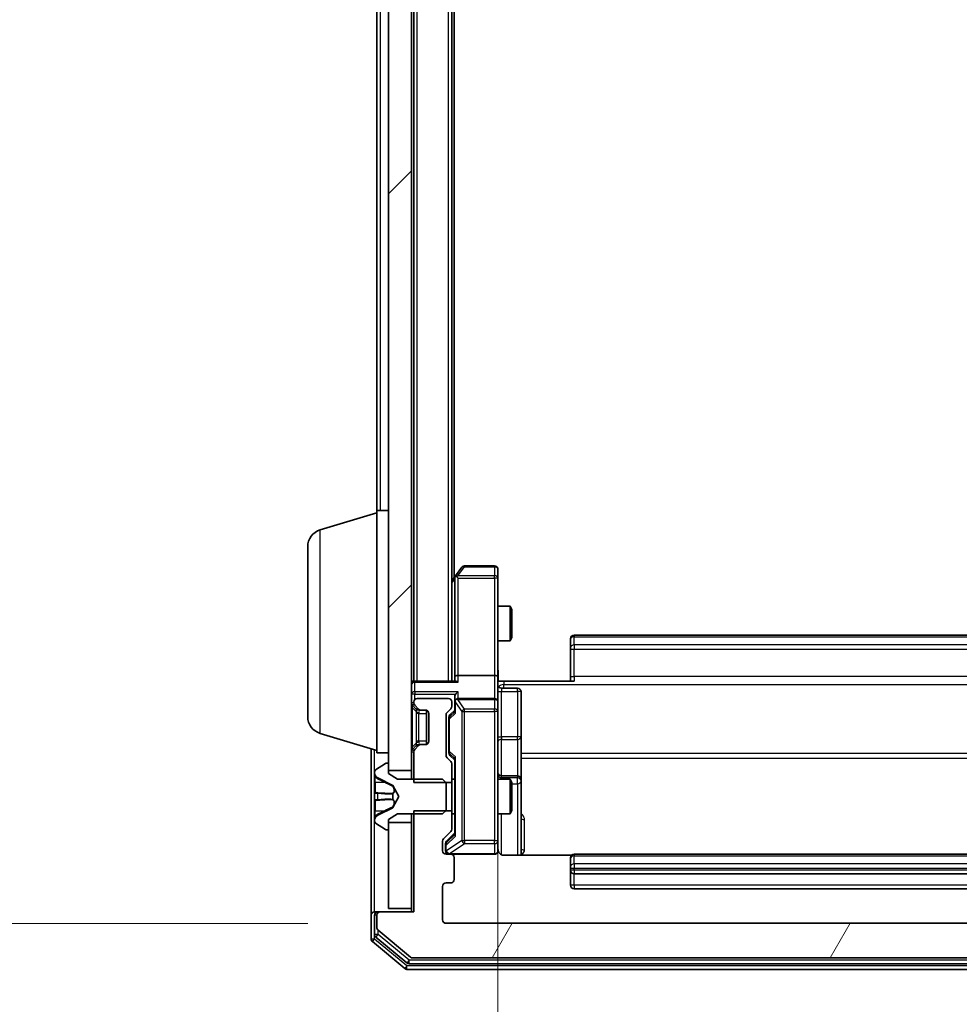
# Model space of a CAD drawing. Units: millimetres. Extents: x 0 to 10086, y 0 to 2248.
# Drawn here: x 434 to 515, y 1147 to 1232 of the extents above; entities that cross this region are included whole.
import ezdxf

# ---------------------------------------------------------------- set-up
doc = ezdxf.new("R2010")
doc.units = ezdxf.units.MM
doc.header["$LTSCALE"] = 0.666667
doc.layers.get('Defpoints').update_dxf_attribs({"lineweight": 25})
for name, color, linetype, lineweight in [('Dimension (ISO)', 7, 'Continuous', 18), ('Dimension (ISO) @ 1', 7, 'Continuous', 18), ('Hatch (ISO)', 1, 'Continuous', 18), ('Visible (ISO)', 7, 'Continuous', 35), ('Visible Narrow (ISO)', 7, 'Continuous', 25)]:
    doc.layers.add(name, color=color, linetype=linetype, lineweight=lineweight)
doc.styles.add('Note Text (TK)', font='MS PGothic.ttf')
doc.dimstyles.new('Default - Method 1b (TK)', dxfattribs={"dimscale": 0.666667, "dimtxt": 2.5, "dimasz": 2.5, "dimexe": 1, "dimexo": 1.5, "dimgap": 1, "dimtad": 1, "dimtoh": 1, "dimrnd": 1e-08, "dimdsep": 46, "dimtxsty": 'Note Text (TK)', "dimcen": 0.09, "dimdle": 5, "dimclrd": 100, "dimclre": 100, "dimclrt": 7, "dimadec": 1, "dimazin": 1, "dimtfac": 1, "dimtmove": 0, "dimatfit": 3, "dimfxl": 1, "dimtolj": 1, "dimlwd": -1, "dimlwe": -1, "dimarcsym": 0})

# ---------------------------------------------------------------- blocks, each defined once
blk = doc.blocks.new('*D29')
at = {"layer": 'Defpoints', "color": 0}
for p in [(470.621, 1575.545), (374.621, 1153.545), (470.621, 1153.545)]:
    blk.add_point(p, dxfattribs=at)
at = {"layer": 'Dimension (ISO)', "color": 100}
for p, q in [((458.621, 1575.545), (366.621, 1575.545)), ((374.621, 1555.545), (374.621, 1173.545)), ((458.621, 1153.545), (366.621, 1153.545))]:
    blk.add_line(p, q, dxfattribs=at)
for points in [[(371.288, 1555.545), (377.955, 1555.545), (374.621, 1575.545)], [(371.288, 1173.545), (377.955, 1173.545), (374.621, 1153.545)]]:
    blk.add_solid(points, dxfattribs=at)
at = {"layer": 'Dimension (ISO)', "color": 7, "insert": (356.621, 1343.977), "char_height": 20, "attachment_point": 4, "rotation": 90, "style": 'Note Text (TK)'}
blk.add_mtext('\\A1;422', dxfattribs=at)
blk = doc.blocks.new('*D30')
at = {"layer": 'Defpoints', "color": 0}
for p in [(475.121, 1174.921), (585.621, 1174.921), (585.621, 1022.921)]:
    blk.add_point(p, dxfattribs=at)
at = {"layer": 'Dimension (ISO)', "color": 100}
for p, q in [((475.121, 1162.921), (475.121, 1014.921)), ((585.621, 1162.921), (585.621, 1014.921)), ((495.121, 1022.921), (565.621, 1022.921))]:
    blk.add_line(p, q, dxfattribs=at)
for points in [[(495.121, 1026.255), (495.121, 1019.588), (475.121, 1022.921)], [(565.621, 1026.255), (565.621, 1019.588), (585.621, 1022.921)]]:
    blk.add_solid(points, dxfattribs=at)
at = {"layer": 'Dimension (ISO)', "color": 7, "insert": (500.599, 1040.921), "char_height": 20, "attachment_point": 4, "style": 'Note Text (TK)'}
blk.add_mtext('\\A1;110.5', dxfattribs=at)

msp = doc.modelspace()

# ---------------------------------------------------------------- hatches: boundary and pattern name
at = {"layer": 'Hatch (ISO)'}
h = msp.add_hatch(dxfattribs=at)
h.set_pattern_fill('ANSI31', color=256, scale=203.2, style=0)
h.set_pattern_definition([(45, (154.667, -64), (-17.9605, 17.9605), [])])
h.paths.add_polyline_path([(465.62123, 1166.79545), (467.62123, 1166.79545), (467.62123, 1562.29545), (465.62123, 1562.29545)])
h = msp.add_hatch(dxfattribs=at)
h.set_pattern_fill('ANSI31', color=256, scale=203.2, angle=14.9999778, style=0)
h.set_pattern_definition([(60, (154.667, -64), (-21.99704, 12.7), [])])
edge = h.paths.add_edge_path()
edge.add_line((592.92123, 1163.31595), (589.62123, 1163.31595))
edge.add_line((589.62123, 1163.31595), (589.62123, 1161.71971))
edge.add_ellipse((589.92123, 1161.71971), major_axis=(0, -0.3), ratio=1, start_angle=270, end_angle=315)
edge.add_line((589.7091, 1161.50758), (590.33336, 1160.88332))
edge.add_ellipse((590.12123, 1160.67119), major_axis=(0.21213, -0.21213), ratio=1, start_angle=45, end_angle=90, ccw=False)
edge.add_line((590.42123, 1160.67119), (590.42123, 1159.84545))
edge.add_ellipse((590.12123, 1159.84545), major_axis=(0, -0.3), ratio=1, start_angle=0, end_angle=90, ccw=False)
edge.add_line((590.12123, 1159.54545), (589.72123, 1159.54545))
edge.add_ellipse((589.72123, 1159.24545), major_axis=(-0.3, 0), ratio=1, start_angle=270, end_angle=360)
edge.add_line((589.42123, 1159.24545), (589.42123, 1157.34545))
edge.add_ellipse((589.72123, 1157.34545), major_axis=(0, -0.3), ratio=1, start_angle=270, end_angle=360)
edge.add_line((589.72123, 1157.04545), (590.12123, 1157.04545))
edge.add_ellipse((590.12123, 1156.74545), major_axis=(0.3, 0), ratio=1, start_angle=0, end_angle=90, ccw=False)
edge.add_line((590.42123, 1156.74545), (590.42123, 1153.84545))
edge.add_ellipse((590.12123, 1153.84545), major_axis=(0, -0.3), ratio=1, start_angle=0, end_angle=90, ccw=False)
edge.add_line((590.12123, 1153.54545), (470.62123, 1153.54545))
edge.add_ellipse((470.62123, 1153.84545), major_axis=(-0.3, 0), ratio=1, start_angle=0, end_angle=90, ccw=False)
edge.add_line((470.32123, 1153.84545), (470.32123, 1156.74545))
edge.add_ellipse((470.62123, 1156.74545), major_axis=(0, 0.3), ratio=1, start_angle=0, end_angle=90, ccw=False)
edge.add_line((470.62123, 1157.04545), (471.02123, 1157.04545))
edge.add_ellipse((471.02123, 1157.34545), major_axis=(0.3, 0), ratio=1, start_angle=270, end_angle=360)
edge.add_line((471.32123, 1157.34545), (471.32123, 1159.24545))
edge.add_ellipse((471.02123, 1159.24545), major_axis=(0, 0.3), ratio=1, start_angle=270, end_angle=360)
edge.add_line((471.02123, 1159.54545), (470.62123, 1159.54545))
edge.add_ellipse((470.62123, 1159.84545), major_axis=(-0.3, 0), ratio=1, start_angle=0, end_angle=90, ccw=False)
edge.add_line((470.32123, 1159.84545), (470.32123, 1160.67119))
edge.add_ellipse((470.62123, 1160.67119), major_axis=(0, 0.3), ratio=1, start_angle=45, end_angle=90, ccw=False)
edge.add_line((470.4091, 1160.88332), (471.03336, 1161.50758))
edge.add_ellipse((470.82123, 1161.71971), major_axis=(0.21213, 0.21213), ratio=1, start_angle=270, end_angle=315)
edge.add_line((471.12123, 1161.71971), (471.12123, 1163.31595))
edge.add_line((471.12123, 1163.31595), (467.82123, 1163.31595))
edge.add_line((467.82123, 1163.31595), (467.82123, 1154.54545))
edge.add_line((467.82123, 1154.54545), (464.92123, 1154.54545))
edge.add_ellipse((464.92123, 1154.24545), major_axis=(-0.3, 0), ratio=1, start_angle=270, end_angle=360)
edge.add_line((464.62123, 1154.24545), (464.62123, 1153.18596))
edge.add_ellipse((464.92123, 1153.18596), major_axis=(0, -0.3), ratio=1, start_angle=270, end_angle=320.1944289)
edge.add_line((464.72918, 1152.9555), (467.53779, 1150.61498))
edge.add_ellipse((467.72985, 1150.84545), major_axis=(0.23047, -0.19206), ratio=1, start_angle=270, end_angle=309.8055711)
edge.add_line((467.72985, 1150.54545), (593.01262, 1150.54545))
edge.add_ellipse((593.01262, 1150.84545), major_axis=(0.3, 0), ratio=1, start_angle=270, end_angle=309.8055711)
edge.add_line((593.20467, 1150.61498), (596.01329, 1152.9555))
edge.add_ellipse((595.82123, 1153.18596), major_axis=(0.23047, 0.19206), ratio=1, start_angle=270, end_angle=320.1944289)
edge.add_line((596.12123, 1153.18596), (596.12123, 1154.24545))
edge.add_ellipse((595.82123, 1154.24545), major_axis=(0, 0.3), ratio=1, start_angle=270, end_angle=360)
edge.add_line((595.82123, 1154.54545), (592.92123, 1154.54545))
edge.add_line((592.92123, 1154.54545), (592.92123, 1163.31595))

# ---------------------------------------------------------------- linework, layer by layer
at = {"layer": 'Visible (ISO)'}
for p, q in [((465.62123, 1562.29545), (465.62123, 1166.79545)), ((467.62123, 1166.79545), (467.62123, 1562.29545)), ((467.82123, 1174.54545), (467.82123, 1554.54545)), ((471.12123, 1174.54545), (471.12123, 1554.54545)), ((471.32123, 1183.54545), (471.32123, 1545.54545)), ((464.62123, 1189.34545), (464.62123, 1362.16545)), ((459.69021, 1187.66614), (464.62123, 1189.14545)), ((464.62123, 1168.34545), (464.62123, 1189.34545)), ((464.62123, 1189.34545), (465.62123, 1189.34545)), ((458.62123, 1171.4615), (458.62123, 1186.2294)), ((471.98123, 1184.42545), (471.43123, 1183.69212)), ((474.82123, 1184.54545), (472.22123, 1184.54545)), ((475.12123, 1183.48205), (475.12123, 1184.24545)), ((471.43123, 1183.69212), (471.12123, 1183.27878)), ((471.37123, 1183.51212), (471.37123, 1174.92119)), ((471.67123, 1183.48205), (471.51563, 1183.63766)), ((475.12123, 1174.92119), (475.12123, 1183.48205)), ((475.12123, 1181.04545), (476.16787, 1181.04545)), ((476.16787, 1178.04545), (476.16787, 1181.04545)), ((476.32123, 1180.73873), (476.16787, 1181.04545)), ((476.32123, 1180.73873), (476.32123, 1178.35218)), ((475.12123, 1178.04545), (476.16787, 1178.04545)), ((476.32123, 1178.35218), (476.16787, 1178.04545)), ((481.42123, 1178.18687), (481.42123, 1178.24545)), ((481.42123, 1178.18687), (481.42123, 1177.47976)), ((579.02123, 1178.54545), (481.72123, 1178.54545)), ((481.42123, 1177.33834), (481.42123, 1177.47976)), ((481.42123, 1177.33834), (481.42123, 1174.95966)), ((467.82123, 1174.54545), (467.62123, 1174.54545)), ((467.82123, 1174.54545), (467.92123, 1174.54545)), ((471.4591, 1174.54545), (467.92123, 1174.54545)), ((471.37123, 1174.92119), (471.37123, 1174.54545)), ((474.82123, 1175.04545), (471.67123, 1175.04545)), ((475.12123, 1174.92119), (475.12123, 1172.74545)), ((475.62123, 1174.54545), (475.12897, 1174.54545)), ((475.62123, 1174.54545), (481.72123, 1174.54545)), ((481.42123, 1174.54545), (481.42123, 1174.95966)), ((475.42123, 1173.94414), (476.82123, 1173.94414)), ((477.12123, 1169.71449), (477.12123, 1173.64414)), ((467.82123, 1172.74545), (467.82123, 1172.66971)), ((470.82123, 1173.04545), (468.12123, 1173.04545)), ((471.12123, 1172.36971), (471.12123, 1172.74545)), ((471.37123, 1173.12119), (471.37123, 1172.74545)), ((471.37123, 1172.74545), (471.37123, 1171.86936)), ((474.82123, 1173.04545), (471.67123, 1173.04545)), ((475.12123, 1171.92723), (475.12123, 1172.74545)), ((467.7091, 1172.45758), (468.03336, 1172.13332)), ((467.9091, 1172.45758), (468.23336, 1172.13332)), ((468.03336, 1172.13332), (468.05381, 1172.11287)), ((468.2455, 1172.04545), (468.4455, 1172.04545)), ((468.4455, 1172.04545), (468.82123, 1172.04545)), ((468.92123, 1172.02829), (468.92123, 1169.06261)), ((470.7091, 1171.83332), (471.03336, 1172.15758)), ((470.95912, 1171.63333), (471.37123, 1172.04545)), ((475.12123, 1160.73086), (475.12123, 1171.92723)), ((469.12123, 1171.74545), (469.12123, 1169.34545)), ((470.62123, 1168.11971), (470.62123, 1171.62119)), ((470.87123, 1171.42115), (470.87123, 1171.27774)), ((470.87123, 1171.27774), (470.87123, 1168.46316)), ((459.69021, 1170.02476), (464.62123, 1168.54545)), ((477.12123, 1166.03998), (477.12123, 1169.71449)), ((464.12123, 1168.69545), (464.12123, 1154.24545)), ((464.62123, 1168.34545), (465.62123, 1168.34545)), ((468.03336, 1168.95758), (467.7091, 1168.63332)), ((467.82123, 1168.42119), (467.82123, 1165.77495)), ((468.23336, 1168.95758), (467.9091, 1168.63332)), ((468.05381, 1168.97803), (468.03336, 1168.95758)), ((468.4455, 1169.04545), (468.2455, 1169.04545)), ((468.82123, 1169.04545), (468.4455, 1169.04545)), ((470.87123, 1168.46316), (470.87123, 1168.31975)), ((471.03336, 1167.58332), (470.7091, 1167.90758)), ((470.95912, 1168.10757), (471.37123, 1167.69545)), ((471.37123, 1167.87155), (471.37123, 1161.21936)), ((464.42123, 1166.68691), (464.42123, 1166.60551)), ((465.37152, 1167.41314), (464.51223, 1166.8546)), ((465.52123, 1167.44545), (465.48052, 1167.44545)), ((465.62123, 1166.54545), (465.62123, 1167.34545)), ((465.62123, 1166.79545), (467.62123, 1166.79545)), ((467.62123, 1166.79545), (467.62123, 1166.04545)), ((471.12123, 1165.77495), (471.12123, 1167.37119)), ((464.42123, 1166.60551), (464.42123, 1166.56817)), ((464.42123, 1166.56817), (464.42123, 1165.78865)), ((464.42123, 1164.9495), (464.42123, 1165.78865)), ((464.69898, 1166.15763), (465.99552, 1165.51425)), ((466.42123, 1166.04545), (465.62123, 1166.54545)), ((470.32123, 1166.04545), (466.42123, 1166.04545)), ((470.62123, 1165.74545), (470.32123, 1166.04545)), ((471.12123, 1166.04545), (471.37123, 1166.04545)), ((475.12123, 1166.04545), (476.16787, 1166.04545)), ((476.82123, 1166.33998), (475.42123, 1166.33998)), ((476.16787, 1163.04545), (476.16787, 1166.04545)), ((476.32123, 1165.73873), (476.16787, 1166.04545)), ((477.12123, 1165.86841), (477.12123, 1166.03998)), ((477.12123, 1159.45563), (477.12123, 1165.86841)), ((464.42123, 1164.9495), (464.42123, 1164.9359)), ((464.42123, 1164.9359), (464.42123, 1164.155)), ((466.01745, 1165.49293), (466.52123, 1164.54545)), ((467.82123, 1165.77495), (471.12123, 1165.77495)), ((470.62123, 1163.34545), (470.62123, 1165.74545)), ((471.12123, 1165.77495), (471.12123, 1163.31595)), ((476.32123, 1165.73873), (476.32123, 1163.35218)), ((464.42123, 1164.155), (464.42123, 1164.1414)), ((464.42123, 1163.30225), (464.42123, 1164.1414)), ((466.52123, 1164.54545), (466.01745, 1163.59797)), ((464.42123, 1163.30225), (464.42123, 1162.52273)), ((465.99552, 1163.57665), (464.69898, 1162.93328)), ((471.12123, 1163.31595), (467.82123, 1163.31595)), ((467.82123, 1163.31595), (467.82123, 1154.54545)), ((470.32123, 1163.04545), (470.62123, 1163.34545)), ((471.12123, 1161.71971), (471.12123, 1163.31595)), ((476.32123, 1163.35218), (476.16787, 1163.04545)), ((464.42123, 1162.52273), (464.42123, 1162.48539)), ((464.42123, 1162.48539), (464.42123, 1162.40399)), ((465.62123, 1162.54545), (466.42123, 1163.04545)), ((465.62123, 1161.74545), (465.62123, 1162.54545)), ((466.42123, 1163.04545), (470.32123, 1163.04545)), ((467.62123, 1163.04545), (467.62123, 1162.29545)), ((471.12123, 1163.04545), (471.37123, 1163.04545)), ((475.12123, 1163.04545), (476.16787, 1163.04545)), ((464.51223, 1162.2363), (465.37152, 1161.67776)), ((465.48052, 1161.64545), (465.52123, 1161.64545)), ((467.62123, 1162.29545), (465.62123, 1162.29545)), ((465.62123, 1162.29545), (465.62123, 1154.84545)), ((467.62123, 1154.84545), (467.62123, 1162.29545)), ((470.32123, 1159.84545), (470.32123, 1160.67119)), ((470.4091, 1160.88332), (471.03336, 1161.50758)), ((471.37123, 1161.39545), (470.65912, 1160.68333)), ((475.12123, 1159.84545), (475.12123, 1160.73086)), ((470.57123, 1160.47115), (470.57123, 1160.33465)), ((470.57123, 1160.33465), (470.57123, 1159.84545)), ((471.02123, 1159.54545), (470.62123, 1159.54545)), ((471.02123, 1159.54545), (474.82123, 1159.54545)), ((471.32123, 1157.34545), (471.32123, 1159.24545)), ((481.50717, 1159.45563), (475.62123, 1159.45563)), ((481.42123, 1159.18687), (481.42123, 1159.24545)), ((481.42123, 1159.18687), (481.42123, 1158.47976)), ((579.02123, 1159.54545), (481.72123, 1159.54545)), ((481.42123, 1158.33834), (481.42123, 1158.47976)), ((481.42123, 1158.33834), (481.42123, 1158.14545)), ((481.42123, 1158.14545), (481.42123, 1156.84545)), ((481.72123, 1157.84545), (579.02123, 1157.84545)), ((470.32123, 1153.84545), (470.32123, 1156.74545)), ((470.62123, 1157.04545), (471.02123, 1157.04545)), ((481.72123, 1156.54545), (579.02123, 1156.54545)), ((465.62123, 1154.84545), (467.62123, 1154.84545)), ((467.62123, 1154.84545), (467.62123, 1154.54545)), ((464.12123, 1154.24545), (464.12123, 1152.18596)), ((464.42123, 1154.54545), (464.72123, 1154.54545)), ((464.42123, 1154.24545), (464.42123, 1152.58682)), ((464.62123, 1154.24545), (464.62123, 1153.18596)), ((464.92123, 1154.54545), (464.72123, 1154.54545)), ((467.82123, 1154.54545), (464.92123, 1154.54545)), ((590.12123, 1153.54545), (470.62123, 1153.54545)), ((464.52918, 1152.35635), (467.21882, 1150.11498)), ((464.72918, 1152.9555), (467.53779, 1150.61498)), ((464.22918, 1151.9555), (467.03779, 1149.61498)), ((467.72985, 1150.54545), (593.01262, 1150.54545)), ((467.41087, 1150.04545), (593.33159, 1150.04545)), ((467.22985, 1149.54545), (593.51262, 1149.54545))]:
    msp.add_line(p, q, dxfattribs=at)
for centre, radius, start, end in [((460.12123, 1186.2294), 1.5, 106.6992442, 180), ((472.22123, 1184.24545), 0.3, 90, 143.1301024), ((474.82123, 1184.24545), 0.3, 0, 90), ((471.67123, 1183.51212), 0.3, 156.5620153, 180), ((471.67123, 1183.51212), 0.3, 143.1301024, 156.562016), ((481.72123, 1178.24545), 0.3, 90, 180), ((467.92123, 1174.24545), 0.3, 90, 180), ((475.42123, 1174.24414), 0.3, 180, 270), ((476.82123, 1173.64414), 0.3, 0, 90), ((467.92123, 1172.66971), 0.3, 180, 225), ((468.12123, 1172.74545), 0.3, 90, 180), ((468.12123, 1172.66971), 0.3, 180, 225), ((470.82123, 1172.74545), 0.3, 0, 90), ((471.67123, 1172.74545), 0.3, 156.5620158, 180), ((471.67123, 1172.74545), 0.3, 90, 121.2444547), ((474.82123, 1172.74545), 0.3, 0, 90), ((468.2455, 1172.34545), 0.3, 225, 270), ((468.4455, 1172.34545), 0.3, 225, 270), ((468.82123, 1171.74545), 0.3, 0, 90), ((470.92123, 1171.62119), 0.3, 135, 180), ((470.82123, 1172.36971), 0.3, 315, 0), ((460.12123, 1171.4615), 1.5, 180, 253.3007558), ((468.82123, 1169.34545), 0.3, 270, 0), ((467.92123, 1168.42119), 0.3, 135, 180), ((468.12123, 1168.42119), 0.3, 135, 180), ((468.2455, 1168.74545), 0.3, 90, 135), ((468.4455, 1168.74545), 0.3, 90, 135), ((470.92123, 1168.11971), 0.3, 180, 225), ((470.82123, 1167.37119), 0.3, 0, 45), ((464.62123, 1166.68691), 0.2, 123.0238676, 180), ((465.48052, 1167.24545), 0.2, 90, 123.0238676), ((465.52123, 1167.34545), 0.1, 0, 90), ((475.42123, 1166.63998), 0.3, 180, 270), ((464.92123, 1166.60551), 0.5, 180, 243.6082968), ((476.82123, 1166.03998), 0.3, 0, 90), ((465.9733, 1165.46946), 0.05, 28, 63.6082968), ((465.9733, 1163.62144), 0.05, 296.3917032, 332), ((464.92123, 1162.48539), 0.5, 116.3917032, 180), ((464.62123, 1162.40399), 0.2, 180, 236.9761324), ((465.48052, 1161.84545), 0.2, 236.9761324, 270), ((465.52123, 1161.74545), 0.1, 270, 0), ((470.82123, 1161.71971), 0.3, 315, 0), ((470.62123, 1160.67119), 0.3, 135, 180), ((470.62123, 1159.84545), 0.3, 180, 270), ((470.87123, 1159.84545), 0.3, 180, 270), ((474.82123, 1159.84545), 0.3, 270, 0), ((475.62123, 1160.04545), 0.5, 180, 194.4755159), ((471.02123, 1159.24545), 0.3, 0, 90), ((481.72123, 1159.24545), 0.3, 90, 180), ((481.72123, 1158.14545), 0.3, 180, 270), ((471.02123, 1157.34545), 0.3, 270, 0), ((470.62123, 1156.74545), 0.3, 90, 180), ((481.72123, 1156.84545), 0.3, 180, 270), ((464.42123, 1154.24545), 0.3, 90, 180), ((464.72123, 1154.24545), 0.3, 90, 180), ((464.92123, 1154.24545), 0.3, 90, 180), ((470.62123, 1153.84545), 0.3, 180, 270), ((464.92123, 1153.18596), 0.3, 180, 230.1944289), ((464.42123, 1152.18596), 0.3, 180, 230.1944289), ((464.72123, 1152.58682), 0.3, 180, 230.1944289), ((467.72985, 1150.84545), 0.3, 230.1944289, 270), ((467.22985, 1149.84545), 0.3, 230.1944289, 270), ((467.41087, 1150.34545), 0.3, 230.1944289, 270)]:
    msp.add_arc(centre, radius, start, end, dxfattribs=at)
for centre, major_axis, ratio, start_param, end_param in [((471.64868, 1183.48205), (-0.48229, -0.24115), 0.37002441, 4.52944541, 4.80417225), ((471.67123, 1174.92119), (-0.3, 0), 0.41421356, 4.71238898, 6.28318531), ((471.67123, 1174.24545), (-0.27716, 0.27716), 0.41421356, 5.10508806, 5.89048623), ((474.82123, 1174.92119), (-0.3, 0), 0.41421356, 3.14159265, 4.71238898), ((471.67123, 1173.42119), (0.27716, 0.27716), 0.41421356, 1.17809725, 1.96349541), ((471.67123, 1173.12119), (0, 0.42426), 0.70710678, 0.78539816, 1.57079633), ((471.67123, 1172.71323), (-0.20444, 0.64874), 0.33843751, 1.23011504, 1.46454615), ((471.64868, 1172.74545), (-0.48303, 0.25155), 0.33843751, 4.88684285, 5.16156968), ((471.67123, 1171.76622), (0.29583, -0.12456), 0.40041045, 3.30861727, 3.95211838), ((471.17123, 1171.42115), (0, 0.30004), 0.99985076, 0.78532354, 1.57079633), ((471.17123, 1168.31975), (0, -0.30004), 0.99985076, 4.71238898, 5.49786177), ((471.67123, 1167.97468), (0.29583, 0.12456), 0.40041045, 2.33106693, 2.97456804), ((470.87123, 1160.47115), (0, 0.30004), 0.99985076, 0.78532354, 1.57079633), ((471.67123, 1161.11622), (0.29583, -0.12456), 0.40041045, 3.30861727, 3.95211838)]:
    msp.add_ellipse(centre, major_axis=major_axis, ratio=ratio, start_param=start_param, end_param=end_param, dxfattribs=at)
for points, knots in [([(471.39599, 1183.63144), (471.39875, 1183.6325), (471.40159, 1183.63352), (471.41835, 1183.63849), (471.43984, 1183.64128), (471.4768, 1183.64138), (471.4965, 1183.64005), (471.51563, 1183.63766)], [0.2508867575, 0.2508867575, 0.2508867575, 0.2508867575, 0.2528779694, 0.2528779694, 0.2619584182, 0.2619584182, 0.268388032, 0.268388032, 0.268388032, 0.268388032]), ([(475.12123, 1175.708), (475.12123, 1175.54761), (475.1335, 1175.38746), (475.14989, 1175.00015), (475.14476, 1174.77241), (475.13303, 1174.54545)], [0, 0, 0, 0, 0.048116199, 0.048116199, 0.116296342, 0.116296342, 0.116296342, 0.116296342]), ([(471.39599, 1172.86478), (471.39839, 1172.87031), (471.40096, 1172.8758), (471.41818, 1172.90971), (471.43755, 1172.93596), (471.47476, 1172.97329), (471.49563, 1172.98959), (471.51563, 1173.00194)], [0.3810312192, 0.3810312192, 0.3810312192, 0.3810312192, 0.382741903, 0.382741903, 0.3917616542, 0.3917616542, 0.3985536381, 0.3985536381, 0.3985536381, 0.3985536381]), ([(464.50422, 1166.30416), (464.45094, 1166.38552), (464.42167, 1166.47672), (464.42124, 1166.5663), (464.42123, 1166.56724), (464.42123, 1166.56817)], [0, 0, 0, 0, 0.0320559737, 0.0320559737, 0.0323943032, 0.0323943032, 0.0323943032, 0.0323943032]), ([(464.42123, 1166.56817), (464.42123, 1166.56714), (464.42123, 1166.56612), (464.42126, 1166.5557), (464.42143, 1166.54629), (464.42174, 1166.53687)], [-0.03239430317, -0.03239430317, -0.03239430317, -0.03239430317, -0.03205597372, -0.03205597372, -0.02897275834, -0.02897275834, -0.02897275834, -0.02897275834]), ([(464.42124, 1164.93481), (464.42124, 1164.93495), (464.42124, 1164.9351), (464.42123, 1164.93546), (464.42123, 1164.93568), (464.42123, 1164.9359)], [-0.000230599076, -0.000230599076, -0.000230599076, -0.000230599076, 0, 0, 0.000338329447, 0.000338329447, 0.000338329447, 0.000338329447]), ([(464.42124, 1164.93481), (464.42124, 1164.93474), (464.42124, 1164.93467), (464.42124, 1164.93429), (464.42125, 1164.93399), (464.42126, 1164.93368)], [-0.000054249657, -0.000054249657, -0.000054249657, -0.000054249657, 0, 0, 0.000241517914, 0.000241517914, 0.000241517914, 0.000241517914]), ([(464.50422, 1164.24491), (464.45094, 1164.24287), (464.42167, 1164.19689), (464.42124, 1164.15587), (464.42123, 1164.15544), (464.42123, 1164.155)], [0, 0, 0, 0, 0.0320559737, 0.0320559737, 0.0323943032, 0.0323943032, 0.0323943032, 0.0323943032]), ([(464.42123, 1164.155), (464.42123, 1164.15522), (464.42123, 1164.15544), (464.42126, 1164.15761), (464.42143, 1164.15959), (464.42174, 1164.16157)], [-0.03239430317, -0.03239430317, -0.03239430317, -0.03239430317, -0.03205597372, -0.03205597372, -0.02897275834, -0.02897275834, -0.02897275834, -0.02897275834]), ([(464.42124, 1162.52792), (464.42124, 1162.52722), (464.42124, 1162.52652), (464.42123, 1162.52479), (464.42123, 1162.52376), (464.42123, 1162.52273)], [-0.000230599076, -0.000230599076, -0.000230599076, -0.000230599076, 0, 0, 0.000338329447, 0.000338329447, 0.000338329447, 0.000338329447]), ([(464.42123, 1162.52273), (464.42123, 1162.52366), (464.42124, 1162.5246), (464.42124, 1162.5262), (464.42125, 1162.52687), (464.42126, 1162.52754)], [-0.000338329447, -0.000338329447, -0.000338329447, -0.000338329447, 0, 0, 0.000241517914, 0.000241517914, 0.000241517914, 0.000241517914]), ([(475.13709, 1159.92041), (475.14469, 1159.89146), (475.14757, 1159.86095), (475.14431, 1159.80029), (475.13791, 1159.76943), (475.11582, 1159.70965), (475.09917, 1159.68018), (475.05831, 1159.63071), (475.03415, 1159.60968), (474.981, 1159.57597), (474.95127, 1159.56296), (474.90492, 1159.55086), (474.88883, 1159.54803), (474.86879, 1159.54623), (474.86491, 1159.54596), (474.8581, 1159.54563), (474.85516, 1159.54554), (474.85146, 1159.54547), (474.85063, 1159.54546), (474.84973, 1159.54546), (474.84957, 1159.54546), (474.84926, 1159.54545), (474.84912, 1159.54545), (474.84875, 1159.54545), (474.84858, 1159.54545), (474.84795, 1159.54545), (474.84793, 1159.54545), (474.84778, 1159.54545), (474.84775, 1159.54545), (474.84762, 1159.54545), (474.84759, 1159.54545), (474.84743, 1159.54545), (474.84731, 1159.54545), (474.84661, 1159.54545), (474.84566, 1159.54545), (474.84036, 1159.54545), (474.83247, 1159.54545), (474.82377, 1159.54545), (474.82123, 1159.54545), (474.82123, 1159.54545)], [0.000005218, 0.000005218, 0.000005218, 0.000005218, 0.008984127, 0.008984127, 0.0182304, 0.0182304, 0.028104346, 0.028104346, 0.037480691, 0.037480691, 0.04698821, 0.04698821, 0.051855542, 0.051855542, 0.053024502, 0.053024502, 0.053901417, 0.053901417, 0.054144746, 0.054144746, 0.054200419, 0.054200419, 0.054256253, 0.054256253, 0.054369659, 0.054369659, 0.054822805, 0.054822805, 0.055266496, 0.055266496, 0.056597398, 0.056597398, 0.060589955, 0.060589955, 0.072568233, 0.072568233, 0.108505372, 0.108505372, 0.129217314, 0.129217314, 0.129217314, 0.129217314]), ([(475.62123, 1159.45563), (475.56098, 1159.45563), (475.4903, 1159.47082), (475.37726, 1159.52028), (475.31554, 1159.56426), (475.2269, 1159.65712), (475.18477, 1159.72311), (475.15519, 1159.79706), (475.15029, 1159.81123), (475.14587, 1159.82589)], [0.1514440253, 0.1514440253, 0.1514440253, 0.1514440253, 0.1695183242, 0.1695183242, 0.1884621188, 0.1884621188, 0.2080337433, 0.2080337433, 0.2123567103, 0.2123567103, 0.2123567103, 0.2123567103])]:
    msp.add_open_spline(points, degree=3, knots=knots, dxfattribs=at)
for points in [[(464.42174, 1166.53687), (464.42469, 1166.4483), (464.44039, 1166.35848), (464.46687, 1166.27784)], [(464.42174, 1164.16157), (464.42469, 1164.18018), (464.44039, 1164.19884), (464.46687, 1164.19975)]]:
    msp.add_open_spline(points, degree=3, dxfattribs=at)
at = {"layer": 'Visible Narrow (ISO)'}
for p, q in [((468.12123, 1174.54545), (468.12123, 1554.54545)), ((470.82123, 1174.54545), (470.82123, 1554.54545)), ((464.92123, 1189.34545), (464.92123, 1361.97045)), ((459.69021, 1170.02476), (459.69021, 1187.66614)), ((471.64868, 1183.70141), (472.22123, 1184.4648)), ((472.22123, 1184.54545), (472.22123, 1184.4648)), ((472.22123, 1184.4648), (474.82123, 1184.4648)), ((474.82123, 1184.4648), (474.82123, 1184.54545)), ((474.82123, 1184.4648), (474.82123, 1183.70141)), ((471.12123, 1183.06527), (471.37123, 1183.3986)), ((474.82123, 1183.70141), (471.64868, 1183.70141)), ((471.67123, 1183.48205), (474.82123, 1183.48205)), ((471.67123, 1175.04545), (471.67123, 1183.48205)), ((474.82123, 1183.48205), (474.82123, 1183.70141)), ((475.12123, 1183.48205), (474.82123, 1183.48205)), ((474.82123, 1183.48205), (474.82123, 1175.04545)), ((481.72123, 1178.54545), (481.72123, 1178.399)), ((481.72123, 1177.6919), (481.72123, 1178.399)), ((481.72123, 1178.399), (579.02123, 1178.399)), ((481.42123, 1177.33834), (481.72123, 1177.33834)), ((481.72123, 1177.6919), (481.72123, 1177.33834)), ((579.02123, 1177.6919), (481.72123, 1177.6919)), ((481.72123, 1174.95966), (481.72123, 1177.33834)), ((481.72123, 1177.33834), (579.02123, 1177.33834)), ((467.92123, 1174.54545), (467.92123, 1174.45758)), ((467.92123, 1174.45758), (471.67123, 1174.45758)), ((467.92123, 1173.63332), (467.92123, 1174.45758)), ((471.67123, 1174.45758), (471.67123, 1175.04545)), ((474.82123, 1175.04545), (474.82123, 1173.04545)), ((475.62123, 1174.54545), (475.62123, 1174.25256)), ((481.42123, 1174.95966), (481.72123, 1174.95966)), ((481.72123, 1174.95966), (481.72123, 1174.54545)), ((579.02123, 1174.95966), (481.72123, 1174.95966)), ((467.92123, 1173.63332), (467.92123, 1173.42119)), ((471.67123, 1173.63332), (467.92123, 1173.63332)), ((471.67123, 1173.04545), (471.67123, 1173.63332)), ((475.42123, 1173.94414), (475.42123, 1173.65723)), ((475.42123, 1169.72758), (475.42123, 1173.65723)), ((475.42123, 1173.65723), (476.82123, 1173.65723)), ((475.62123, 1174.25256), (585.12123, 1174.25256)), ((475.62123, 1173.94414), (475.62123, 1174.25256)), ((476.82123, 1173.65723), (476.82123, 1173.94414)), ((476.82123, 1173.65723), (476.82123, 1169.72758)), ((467.92123, 1173.42119), (467.62123, 1173.42119)), ((467.82123, 1172.66971), (467.62123, 1172.66971)), ((467.92123, 1173.42119), (471.4591, 1173.42119)), ((467.92123, 1172.96906), (467.92123, 1173.42119)), ((471.43123, 1171.76622), (471.43123, 1172.71323)), ((471.43123, 1172.71323), (471.98123, 1171.92723)), ((471.64868, 1172.95011), (474.82123, 1172.95011)), ((472.22123, 1172.13189), (471.64868, 1172.95011)), ((474.82123, 1172.95011), (474.82123, 1173.04545)), ((474.82123, 1172.95011), (474.82123, 1172.13189)), ((467.62123, 1172.24545), (467.7091, 1172.24545)), ((467.83415, 1172.58263), (467.7091, 1172.45758)), ((467.7091, 1168.84545), (467.7091, 1172.24545)), ((467.7091, 1172.24545), (468.05381, 1171.90074)), ((468.03336, 1172.13332), (468.13336, 1172.23332)), ((468.2455, 1172.12184), (468.2455, 1172.04545)), ((468.26594, 1172.03523), (468.2455, 1172.04545)), ((470.93123, 1171.27774), (471.43123, 1171.76622)), ((471.37123, 1171.89248), (470.95912, 1171.48986)), ((471.98123, 1171.92723), (472.22123, 1171.92723)), ((471.98123, 1171.92723), (471.98123, 1160.73086)), ((472.22123, 1171.92723), (472.22123, 1172.13189)), ((474.82123, 1172.13189), (472.22123, 1172.13189)), ((472.22123, 1171.92723), (474.82123, 1171.92723)), ((472.22123, 1160.73086), (472.22123, 1171.92723)), ((474.82123, 1171.92723), (474.82123, 1172.13189)), ((475.12123, 1171.92723), (474.82123, 1171.92723)), ((474.82123, 1171.92723), (474.82123, 1160.73086)), ((468.03336, 1171.74545), (468.03336, 1169.34545)), ((468.2455, 1171.74545), (468.03336, 1171.74545)), ((468.2455, 1169.34545), (468.2455, 1171.74545)), ((468.2455, 1171.74545), (468.92123, 1171.74545)), ((470.93123, 1171.27774), (470.87123, 1171.27774)), ((470.93123, 1168.46316), (470.93123, 1171.27774)), ((470.95912, 1171.48986), (470.95912, 1171.63333)), ((468.2455, 1169.34545), (468.03336, 1169.34545)), ((468.92123, 1169.34545), (468.2455, 1169.34545)), ((475.42123, 1169.72758), (475.42123, 1169.50236)), ((476.82123, 1169.72758), (475.42123, 1169.72758)), ((475.42123, 1166.33998), (475.42123, 1169.50236)), ((475.42123, 1169.50236), (476.82123, 1169.50236)), ((476.82123, 1169.50236), (476.82123, 1169.72758)), ((476.82123, 1169.50236), (476.82123, 1166.33998)), ((464.42123, 1166.68691), (464.42123, 1168.60545)), ((467.62123, 1168.84545), (467.7091, 1168.84545)), ((467.62123, 1168.42119), (467.82123, 1168.42119)), ((467.7091, 1168.84545), (468.05381, 1169.19016)), ((467.7091, 1168.63332), (467.83415, 1168.50827)), ((468.13336, 1168.85758), (468.03336, 1168.95758)), ((468.2455, 1169.04545), (468.26594, 1169.05567)), ((468.2455, 1169.04545), (468.2455, 1168.96906)), ((470.87123, 1168.46316), (470.93123, 1168.46316)), ((471.43123, 1167.97468), (470.93123, 1168.46316)), ((470.95912, 1168.10757), (470.95912, 1168.25104)), ((470.95912, 1168.25104), (471.37123, 1167.84842)), ((471.43123, 1161.11622), (471.43123, 1167.97468)), ((583.62123, 1168.27457), (477.12123, 1168.27457)), ((477.12123, 1167.87026), (583.62123, 1167.87026)), ((464.46687, 1165.78778), (464.46687, 1166.27784)), ((464.46687, 1165.78778), (465.2972, 1165.78651)), ((464.46687, 1165.78778), (464.46687, 1164.8997)), ((464.68111, 1166.08841), (465.2972, 1165.78651)), ((464.69898, 1166.13161), (464.69898, 1166.15763)), ((475.42123, 1166.33998), (475.42123, 1166.33969)), ((475.42123, 1166.16812), (475.42123, 1166.33969)), ((475.42123, 1166.33969), (476.82123, 1166.33969)), ((475.42123, 1166.16812), (475.42123, 1166.04545)), ((476.82123, 1166.16812), (475.42123, 1166.16812)), ((476.82123, 1166.33969), (476.82123, 1166.33998)), ((476.82123, 1166.33969), (476.82123, 1166.16812)), ((476.82123, 1165.65627), (476.82123, 1166.16812)), ((465.99552, 1165.51425), (465.99552, 1165.48236)), ((466.01745, 1165.46174), (466.01745, 1165.49293)), ((476.32123, 1165.65627), (476.82123, 1165.65627)), ((476.82123, 1165.65627), (476.82123, 1159.45563)), ((464.46687, 1164.89115), (464.46687, 1164.8997)), ((464.46687, 1164.8997), (465.2972, 1164.82707)), ((464.46687, 1164.1912), (465.2972, 1164.26383)), ((464.46687, 1164.1912), (464.46687, 1164.19975)), ((464.46687, 1164.1912), (464.46687, 1163.30312)), ((465.2972, 1164.82707), (464.68111, 1164.87571)), ((464.68111, 1164.21519), (465.2972, 1164.26383)), ((464.69898, 1164.25698), (464.69898, 1164.83392)), ((465.99552, 1164.79198), (465.99552, 1164.29892)), ((466.01745, 1164.30435), (466.01745, 1164.78655)), ((464.46687, 1163.30312), (465.2972, 1163.30439)), ((464.46687, 1162.81307), (464.46687, 1163.30312)), ((465.2972, 1163.30439), (464.68111, 1163.00249)), ((465.99552, 1163.60854), (465.99552, 1163.57665)), ((466.01745, 1163.59797), (466.01745, 1163.62916)), ((464.42123, 1154.54545), (464.42123, 1162.40399)), ((464.69898, 1162.93328), (464.69898, 1162.95929)), ((475.42123, 1159.5013), (475.42123, 1163.04545)), ((477.42123, 1159.90051), (477.42123, 1162.5306)), ((470.63123, 1160.33465), (471.43123, 1161.11622)), ((471.98123, 1160.73086), (470.65312, 1159.84545)), ((471.37123, 1161.24248), (470.65912, 1160.54677)), ((470.65912, 1160.54677), (470.65912, 1160.68333)), ((471.98123, 1160.73086), (472.22123, 1160.73086)), ((472.22123, 1160.73086), (472.22123, 1160.46253)), ((474.82123, 1160.73086), (472.22123, 1160.73086)), ((474.82123, 1160.73086), (475.12123, 1160.73086)), ((474.82123, 1160.46253), (474.82123, 1160.73086)), ((470.63123, 1160.33465), (470.57123, 1160.33465)), ((470.57123, 1159.84545), (470.63123, 1159.84545)), ((470.63123, 1159.84545), (470.63123, 1160.33465)), ((470.65312, 1159.84545), (470.63123, 1159.84545)), ((470.89312, 1159.57712), (472.22123, 1160.46253)), ((472.22123, 1160.46253), (474.82123, 1160.46253)), ((474.82123, 1160.46253), (474.82123, 1159.57712)), ((470.89312, 1159.57712), (470.89312, 1159.54545)), ((474.82123, 1159.57712), (470.89312, 1159.57712)), ((474.82123, 1159.54545), (474.82123, 1159.57712)), ((481.72123, 1159.54545), (481.72123, 1159.399)), ((481.72123, 1158.6919), (481.72123, 1159.399)), ((481.72123, 1159.399), (579.02123, 1159.399)), ((481.42123, 1158.33834), (481.72123, 1158.33834)), ((481.72123, 1158.14545), (481.42123, 1158.14545)), ((481.72123, 1158.6919), (481.72123, 1158.33834)), ((579.02123, 1158.6919), (481.72123, 1158.6919)), ((481.72123, 1158.14545), (481.72123, 1158.33834)), ((481.72123, 1158.33834), (579.02123, 1158.33834)), ((481.72123, 1158.14545), (481.72123, 1157.84545)), ((579.02123, 1158.14545), (481.72123, 1158.14545)), ((481.72123, 1156.84545), (481.72123, 1157.84545)), ((481.72123, 1156.84545), (481.42123, 1156.84545)), ((481.72123, 1156.84545), (481.72123, 1156.54545)), ((579.02123, 1156.84545), (481.72123, 1156.84545)), ((464.62123, 1154.24545), (464.42123, 1154.24545)), ((464.72123, 1154.54545), (464.72123, 1154.46906)), ((464.42123, 1152.18596), (464.12123, 1152.18596)), ((464.22918, 1151.9555), (464.42123, 1152.18596)), ((464.72123, 1152.58682), (464.42123, 1152.58682)), ((464.42123, 1152.18596), (464.42123, 1152.58682)), ((467.22985, 1149.84545), (464.42123, 1152.18596)), ((464.52918, 1152.35635), (464.72123, 1152.58682)), ((464.72123, 1152.58682), (464.72123, 1152.96236)), ((467.41087, 1150.34545), (464.72123, 1152.58682)), ((467.22985, 1149.84545), (467.03779, 1149.61498)), ((467.41087, 1150.34545), (467.21882, 1150.11498)), ((593.51262, 1149.84545), (467.22985, 1149.84545)), ((467.22985, 1149.54545), (467.22985, 1149.84545)), ((467.41087, 1150.04545), (467.41087, 1150.34545)), ((593.33159, 1150.34545), (467.41087, 1150.34545))]:
    msp.add_line(p, q, dxfattribs=at)
for centre, radius, start, end in [((468.63336, 1171.74545), 0.6, 165, 180), ((471.17123, 1171.27774), 0.29998, 135, 180.0042765), ((468.63336, 1169.34545), 0.6, 180, 195), ((470.87123, 1160.33465), 0.29998, 135, 180.0042765)]:
    msp.add_arc(centre, radius, start, end, dxfattribs=at)
for centre, major_axis, ratio, start_param, end_param in [((472.22123, 1184.24545), (-0.24, 0.18), 0.65092538, 5.16654729, 6.28318531), ((474.82123, 1184.24545), (0.3, 0), 0.73117683, 0, 1.57079633), ((474.82123, 1183.48205), (0.3, 0), 0.73117683, 0, 1.57079633), ((481.72123, 1178.18687), (-0.3, 0), 0.70710678, 4.71238898, 6.28318531), ((481.72123, 1177.47976), (-0.3, 0), 0.70710678, 4.71238898, 6.28318531), ((467.92123, 1174.24545), (-0.3, 0), 0.70710678, 4.71238898, 6.28318531), ((467.92123, 1173.42119), (-0.3, 0), 0.70710678, 4.71238898, 6.28318531), ((475.42123, 1173.67031), (-0.3, 0), 0.04361939, 0, 1.57079633), ((475.62123, 1173.899), (0.5, 0), 0.70710678, 1.57079633, 2.65109649), ((476.82123, 1173.64414), (0.3, 0), 0.04361939, 0, 1.57079633), ((474.82123, 1172.74545), (0.3, 0), 0.68218798, 0, 1.57079633), ((467.92123, 1171.82119), (-0.23445, 0.64756), 0.1095524, 6.05341704, 7.1006146), ((468.26594, 1172.32501), (-0.21213, -0.21213), 0.93511313, 0, 0.81891691), ((467.99697, 1171.74545), (-0.05425, -0.36885), 0.10017299, 2.02004638, 3.06724394), ((468.26594, 1171.90074), (0.28978, -0.07765), 0.25056281, 3.96050957, 4.77942648), ((468.8455, 1171.74545), (-0.6, 0), 0.5, 6.02138592, 6.28318531), ((467.99697, 1171.74545), (0.28896, 0.27513), 0.41386186, 5.38420769, 6.43140524), ((472.22123, 1171.92723), (-0.2458, -0.172), 0.60731338, 4.31054583, 5.42718385), ((474.82123, 1171.92723), (0.3, 0), 0.68218798, 0, 1.57079633), ((471.17123, 1171.27774), (-0.20965, 0.21459), 0.69016738, 0.01688328, 0.97755034), ((468.26594, 1169.19016), (0.28978, 0.07765), 0.25056281, 1.50375883, 2.32267574), ((468.8455, 1169.34545), (-0.6, 0), 0.5, 0, 0.26179939), ((467.99697, 1169.34545), (0.28896, -0.27513), 0.41386186, 6.13496537, 7.18216292), ((475.42123, 1169.74067), (-0.3, 0), 0.04361939, 0, 1.57079633), ((475.42123, 1169.29023), (-0.3, 0), 0.70710678, 4.71238898, 6.28318531), ((476.82123, 1169.71449), (0.3, 0), 0.04361939, 0, 1.57079633), ((476.82123, 1169.71449), (0.3, 0), 0.70710678, 4.71238898, 6.28318531), ((467.92123, 1169.26971), (-0.23445, -0.64756), 0.1095524, 5.46575602, 6.51295357), ((467.99697, 1169.34545), (0.05425, -0.36885), 0.10017299, 0.07434872, 1.12154627), ((468.26594, 1168.76589), (-0.21213, 0.21213), 0.93511313, 5.46426839, 6.28318531), ((471.17123, 1168.46316), (-0.3, 0), 0.99985076, 0, 0.78547279), ((471.17123, 1168.46316), (-0.20965, -0.21459), 0.69016738, 5.30563497, 6.26630203), ((475.42123, 1166.63941), (-0.3, 0), 0.99904822, 0, 1.57079633), ((464.47123, 1165.78865), (-0.05, 0), 0.01745241, 0, 1.48352986), ((464.46252, 1166.27697), (0.0418, 0.02744), 0.0334121, 4.79488159, 6.19006376), ((464.82538, 1166.47832), (-0.33678, 0.33133), 0.86054931, 1.32501019, 1.94026607), ((464.67675, 1166.08754), (0.022, 0.0449), 0.07071772, 4.76637782, 6.12180094), ((465.29284, 1165.78564), (0.022, 0.0449), 0.07071529, 4.76638101, 6.11742696), ((475.42123, 1166.46783), (-0.3, 0), 0.99904822, 0, 1.57079633), ((476.82123, 1166.03998), (0.3, 0), 0.99904822, 0, 1.57079633), ((476.82123, 1165.86841), (0.3, 0), 0.99904822, 0, 1.57079633), ((476.82123, 1165.86841), (0.3, 0), 0.70710678, 4.71238898, 6.28318531), ((464.47123, 1164.9495), (-0.05, 0), 0.9998477, 0, 1.48352986), ((465.9733, 1165.43904), (0.02373, 0.04401), 0.08704119, 0.2308583, 1.22846913), ((465.9733, 1165.43904), (0.04522, 0.02134), 0.27195399, 0.12446468, 1.34741636), ((465.9733, 1165.43904), (-0.05, 0), 0.96708167, 3.63028486, 4.25176688), ((464.47123, 1164.1414), (-0.05, 0), 0.9998477, 4.79965544, 6.28318531), ((464.46252, 1164.84134), (0.00304, 0.04991), 0.83547835, 4.85635954, 6.25154171), ((464.82538, 1164.85628), (0.44127, -0.03748), 0.0170949, 1.90530964, 2.52056551), ((464.46252, 1164.24956), (0.00304, -0.04991), 0.83547835, 0.0316436, 1.42682577), ((464.82538, 1164.23462), (0.44127, 0.03748), 0.0170949, 3.76261979, 4.37787567), ((464.67675, 1164.8259), (0.00394, 0.04984), 0.43891745, 4.90841155, 6.26383467), ((464.67675, 1164.265), (0.00394, -0.04984), 0.43891745, 0.01935064, 1.37477376), ((465.29284, 1164.77727), (0.00394, 0.04984), 0.43895793, 4.91278829, 6.26383424), ((465.29284, 1164.31363), (0.00394, -0.04984), 0.43895793, 0.01935107, 1.37039702), ((465.9733, 1164.78058), (-0.00494, 0.04976), 0.47282576, 4.8963461, 5.89395693), ((465.9733, 1164.78058), (-0.02761, 0.04169), 0.87026751, 4.31406927, 5.53702095), ((465.9733, 1164.31032), (0.02761, 0.04169), 0.87026751, 3.88775701, 5.11070869), ((465.9733, 1164.31032), (-0.00494, -0.04976), 0.47282576, 0.38922838, 1.38683921), ((465.9733, 1164.78058), (0.05, 0), 0.25446617, 0.48869219, 1.11017421), ((465.9733, 1164.31032), (-0.05, 0), 0.25446618, 2.03141844, 2.65290046), ((464.47123, 1163.30225), (-0.05, 0), 0.01745241, 4.79965544, 6.28318531), ((465.29284, 1163.30526), (0.022, -0.0449), 0.07071529, 0.16575835, 1.5168043), ((465.9733, 1163.65186), (0.02373, -0.04401), 0.08704119, 5.05471618, 6.05232701), ((465.9733, 1163.65186), (0.04522, -0.02134), 0.27195399, 4.93576894, 6.15872063), ((465.9733, 1163.65186), (0.05, 0), 0.96708168, 5.17301109, 5.79449311), ((464.82538, 1162.61258), (0.33678, 0.33133), 0.86054931, 1.20132658, 1.81658246), ((464.46252, 1162.81393), (0.0418, -0.02744), 0.0334121, 0.09312155, 1.48830372), ((464.67675, 1163.00336), (0.022, -0.0449), 0.07071772, 0.16138437, 1.51680749), ((477.42123, 1162.65814), (-0.3, 0), 0.42514266, 0, 1.57079633), ((472.22123, 1160.73086), (0.16641, -0.24962), 0.74278135, 4.25259872, 5.55173793), ((474.82123, 1160.73086), (0.3, 0), 0.89442719, 4.71238898, 6.28318531), ((470.87123, 1160.33465), (-0.20965, 0.21459), 0.69016738, 0.01688328, 0.97755034), ((470.87123, 1159.84545), (0, -0.3), 0.8, 4.71238898, 6.28318531), ((470.89312, 1159.84545), (-0.16641, 0.24962), 0.74278135, 1.11100607, 2.41014527), ((470.89312, 1159.84545), (0, -0.3), 0.8, 4.71238898, 6.28318531), ((474.82123, 1159.84545), (0.3, 0), 0.89442719, 4.71238898, 6.28318531), ((477.42123, 1160.07588), (-0.3, 0), 0.58454167, 0, 1.57079633), ((481.72123, 1159.18687), (-0.3, 0), 0.70710678, 4.71238898, 6.28318531), ((481.72123, 1158.47976), (-0.3, 0), 0.70710678, 4.71238898, 6.28318531)]:
    msp.add_ellipse(centre, major_axis=major_axis, ratio=ratio, start_param=start_param, end_param=end_param, dxfattribs=at)
for points, knots in [([(475.12123, 1175.708), (475.12123, 1175.55731), (475.13439, 1175.28516), (475.13909, 1174.87699), (475.1324, 1174.65129), (475.12897, 1174.54545)], [0, 0, 0, 0, 0.049859236, 0.083098727, 0.114793845, 0.114793845, 0.114793845, 0.114793845]), ([(465.97766, 1165.45576), (466.00729, 1165.39581), (466.06211, 1165.2777), (466.11994, 1165.08986), (466.09105, 1164.92226), (466.01717, 1164.85231), (465.97766, 1164.8275)], [0.073818549, 0.073818549, 0.073818549, 0.073818549, 0.095471577, 0.117124605, 0.145995309, 0.174866013, 0.174866013, 0.174866013, 0.174866013]), ([(466.01745, 1164.78655), (466.05696, 1164.81386), (466.13084, 1164.89087), (466.15973, 1165.07435), (466.1019, 1165.27444), (466.04708, 1165.39872), (466.01745, 1165.46174)], [-0.174866013, -0.174866013, -0.174866013, -0.174866013, -0.145995309, -0.117124605, -0.095471577, -0.073818549, -0.073818549, -0.073818549, -0.073818549]), ([(465.97766, 1164.2634), (466.00729, 1164.24479), (466.06211, 1164.1959), (466.11994, 1164.06871), (466.09105, 1163.87269), (466.01717, 1163.71508), (465.97766, 1163.63514)], [0.073818549, 0.073818549, 0.073818549, 0.073818549, 0.095471577, 0.117124605, 0.145995309, 0.174866013, 0.174866013, 0.174866013, 0.174866013]), ([(466.01745, 1163.62916), (466.05696, 1163.71319), (466.13084, 1163.87894), (466.15973, 1164.09023), (466.1019, 1164.2302), (466.04708, 1164.28387), (466.01745, 1164.30435)], [-0.174866013, -0.174866013, -0.174866013, -0.174866013, -0.145995309, -0.117124605, -0.095471577, -0.073818549, -0.073818549, -0.073818549, -0.073818549]), ([(477.42123, 1162.5306), (477.42123, 1162.6805), (477.33988, 1162.88497), (477.16973, 1163.01878), (477.12123, 1163.04707)], [-0.0975653992, -0.0975653992, -0.0975653992, -0.0975653992, -0.0487826996, -0.0316476946, -0.0316476946, -0.0316476946, -0.0316476946]), ([(475.13707, 1159.92046), (475.13702, 1159.9204), (475.13309, 1159.9099), (475.12123, 1159.8724), (475.12123, 1159.84545)], [-0.074882882, -0.074882882, -0.074882882, -0.074882882, -0.0498592361, 0, 0, 0, 0]), ([(477.12123, 1159.47231), (477.16712, 1159.49376), (477.33561, 1159.59829), (477.42123, 1159.77002), (477.42123, 1159.90051)], [-0.0632889968, -0.0632889968, -0.0632889968, -0.0632889968, -0.0473735297, 0, 0, 0, 0])]:
    msp.add_open_spline(points, degree=3, knots=knots, dxfattribs=at)
for points in [[(464.69898, 1166.13161), (464.62031, 1166.17017), (464.55239, 1166.23059), (464.50422, 1166.30416)], [(465.31506, 1165.82967), (465.1097, 1165.93032), (464.90434, 1166.03097), (464.69898, 1166.13161)], [(465.2972, 1165.78651), (465.5255, 1165.68004), (465.75419, 1165.57104), (465.97766, 1165.45576)], [(465.99552, 1165.48236), (465.77206, 1165.6035), (465.54337, 1165.71777), (465.31506, 1165.82967)], [(464.46687, 1164.89115), (464.43778, 1164.89215), (464.42171, 1164.91457), (464.42124, 1164.93481)], [(464.42126, 1164.93368), (464.42212, 1164.89332), (464.45134, 1164.84801), (464.50422, 1164.84599)], [(464.50422, 1164.84599), (464.55239, 1164.84415), (464.62031, 1164.84003), (464.69898, 1164.83392)], [(464.69898, 1164.25698), (464.62031, 1164.25087), (464.55239, 1164.24675), (464.50422, 1164.24491)], [(464.69898, 1164.83392), (464.90434, 1164.81776), (465.1097, 1164.80162), (465.31506, 1164.7855)], [(465.31506, 1164.30541), (465.1097, 1164.28928), (464.90434, 1164.27314), (464.69898, 1164.25698)], [(465.97766, 1164.8275), (465.75419, 1164.80718), (465.5255, 1164.80895), (465.2972, 1164.82707)], [(465.2972, 1164.26383), (465.5255, 1164.28195), (465.75419, 1164.28372), (465.97766, 1164.2634)], [(465.31506, 1164.7855), (465.54337, 1164.76757), (465.77206, 1164.76735), (465.99552, 1164.79198)], [(465.99552, 1164.29892), (465.77206, 1164.32355), (465.54337, 1164.32333), (465.31506, 1164.30541)], [(464.69898, 1162.95929), (464.90434, 1163.05993), (465.1097, 1163.16058), (465.31506, 1163.26123)], [(465.97766, 1163.63514), (465.75419, 1163.51986), (465.5255, 1163.41086), (465.2972, 1163.30439)], [(465.31506, 1163.26123), (465.54337, 1163.37313), (465.77206, 1163.4874), (465.99552, 1163.60854)], [(464.46687, 1162.81307), (464.43778, 1162.72448), (464.42171, 1162.62482), (464.42124, 1162.52792)], [(464.42126, 1162.52754), (464.42212, 1162.61556), (464.45134, 1162.70599), (464.50422, 1162.78674)], [(464.50422, 1162.78674), (464.55239, 1162.86031), (464.62031, 1162.92073), (464.69898, 1162.95929)]]:
    msp.add_open_spline(points, degree=3, dxfattribs=at)

# ---------------------------------------------------------------- dimensions: what is measured, and where the dimension line sits
at = {"layer": 'Dimension (ISO) @ 1', "color": 100}
dim = msp.add_linear_dim(base=(374.62123, 1153.54545), p1=(470.62123, 1575.54545), p2=(470.62123, 1153.54545), angle=270, dimstyle='Default - Method 1b (TK)', override={"dimscale": 1, "dimtxt": 20, "dimasz": 20, "dimexe": 8, "dimexo": 12, "dimgap": 8, "dimdec": 2, "dimcen": 0.72, "dimtol": 0, "dimlim": 0, "dimtp": 0, "dimtm": 0, "dimtdec": 2, "dimtix": 0, "dimtofl": 0, "dimtmove": 0, "dimatfit": 1}, dxfattribs=at)
dim.commit()
dim.dimension.update_dxf_attribs({"geometry": '*D29', "text_midpoint": (374.62123, 1364.54545), "dimtype": 128})
dim = msp.add_linear_dim(base=(585.62123, 1022.92119), p1=(475.12123, 1174.92119), p2=(585.62123, 1174.92119), dimstyle='Default - Method 1b (TK)', override={"dimscale": 1, "dimtxt": 20, "dimasz": 20, "dimexe": 8, "dimexo": 12, "dimgap": 8, "dimdec": 2, "dimcen": 0.72, "dimtol": 0, "dimlim": 0, "dimtp": 0, "dimtm": 0, "dimtdec": 2, "dimtix": 0, "dimtofl": 0, "dimtmove": 0, "dimatfit": 1}, dxfattribs=at)
dim.commit()
dim.dimension.update_dxf_attribs({"geometry": '*D30', "text_midpoint": (530.37123, 1022.92119), "dimtype": 128})

doc.saveas('drawing.dxf')
